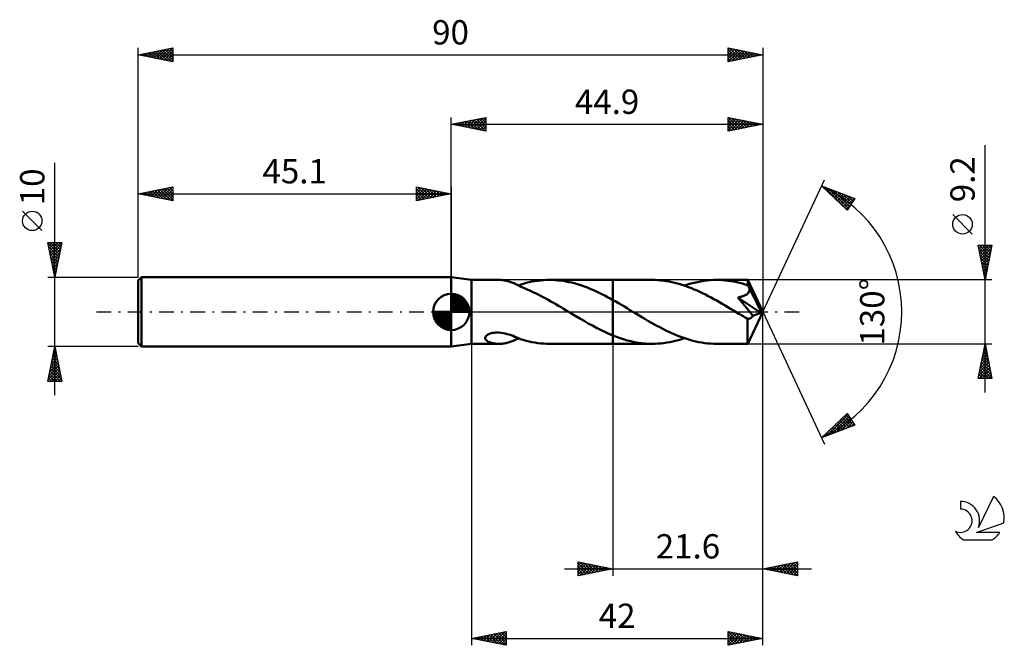
# Model space of a CAD drawing. Units: millimetres. Extents: x -17 to 125, y -48 to 42.
import ezdxf
from ezdxf.enums import TextEntityAlignment as Align

# ---------------------------------------------------------------- set-up
doc = ezdxf.new("R2010")
doc.units = ezdxf.units.MM
doc.header["$LTSCALE"] = 5.3
doc.linetypes.add('LONGDASH_DASH', pattern=[0.85, 0.4, -0.2, 0.05, -0.2])
for name, color, linetype in [('1', 4, 'CONTINUOUS'), ('2', 7, 'CONTINUOUS'), ('4', 2, 'LONGDASH_DASH'), ('CUT', 1, 'CONTINUOUS'), ('NOCUT', 7, 'CONTINUOUS'), ('SK1', 4, 'CONTINUOUS'), ('SK2', 7, 'CONTINUOUS'), ('SK4', 2, 'LONGDASH_DASH'), ('SK6', 5, 'CONTINUOUS')]:
    doc.layers.add(name, color=color, linetype=linetype)
doc.styles.get("Standard").update_dxf_attribs({"font": 'Monospac821 BT'})

msp = doc.modelspace()

# ---------------------------------------------------------------- linework, layer by layer
at = {"layer": '1', "color": 4, "linetype": 'CONTINUOUS', "lineweight": 50}
for p, q in [((48, 4.6), (45.1, 5)), ((45.1, -5), (45.1, 5)), ((48, 4.6), (51.98, 4.6)), ((48, -4.6), (48, 4.6)), ((52.14, 4.6), (52, 4.6)), ((52.28, 4.59), (52.14, 4.6)), ((52.42, 4.58), (52.28, 4.59)), ((52.57, 4.56), (52.42, 4.58)), ((52.71, 4.54), (52.57, 4.56)), ((52.85, 4.52), (52.71, 4.54)), ((53, 4.49), (52.85, 4.52)), ((53.14, 4.46), (53, 4.49)), ((53.28, 4.42), (53.14, 4.46)), ((53.42, 4.38), (53.28, 4.42)), ((53.56, 4.34), (53.42, 4.38)), ((53.7, 4.29), (53.56, 4.34)), ((53.84, 4.24), (53.7, 4.29)), ((55.88, 4.16), (56.31, 4.26)), ((56.31, 4.26), (56.73, 4.35)), ((56.73, 4.35), (57.16, 4.43)), ((57.16, 4.43), (57.58, 4.49)), ((57.58, 4.49), (58, 4.54)), ((58, 4.54), (58.42, 4.57)), ((58.42, 4.57), (58.84, 4.59)), ((58.84, 4.59), (59.26, 4.6)), ((59.66, 4.59), (59.26, 4.6)), ((59.26, 4.6), (68.4, 4.6)), ((60.05, 4.58), (59.66, 4.59)), ((60.45, 4.54), (60.05, 4.58)), ((60.85, 4.5), (60.45, 4.54)), ((61.25, 4.45), (60.85, 4.5)), ((61.65, 4.38), (61.25, 4.45)), ((62.05, 4.3), (61.65, 4.38)), ((62.44, 4.21), (62.05, 4.3)), ((74.06, 4.6), (68.4, 4.6)), ((68.4, 4.6), (68.4, 4.6)), ((68.4, 1.7), (68.4, 4.6)), ((68.4, -4.6), (68.4, 4.6)), ((74.46, 4.59), (74.06, 4.6)), ((74.87, 4.58), (74.46, 4.59)), ((75.27, 4.54), (74.87, 4.58)), ((75.67, 4.5), (75.27, 4.54)), ((76.07, 4.44), (75.67, 4.5)), ((76.48, 4.37), (76.07, 4.44)), ((76.88, 4.29), (76.48, 4.37)), ((77.29, 4.2), (76.88, 4.29)), ((80.1, 4.19), (80.56, 4.3)), ((80.56, 4.3), (81.02, 4.39)), ((81.02, 4.39), (81.48, 4.47)), ((81.48, 4.47), (81.95, 4.52)), ((81.95, 4.52), (82.41, 4.57)), ((82.41, 4.57), (82.88, 4.59)), ((82.88, 4.59), (83.34, 4.6)), ((83.76, 4.59), (83.34, 4.6)), ((87.81, 4.6), (83.34, 4.6)), ((84.17, 4.57), (83.76, 4.59)), ((84.58, 4.54), (84.17, 4.57)), ((84.99, 4.49), (84.58, 4.54)), ((85.4, 4.44), (84.99, 4.49)), ((85.81, 4.36), (85.4, 4.44)), ((86.22, 4.28), (85.81, 4.36)), ((86.63, 4.18), (86.22, 4.28)), ((87.82, 4.6), (87.81, 4.6)), ((87.81, 4.6), (87.81, 4.6)), ((87.81, 4.6), (87.81, 4.6)), ((87.81, 4.6), (87.81, 4.6)), ((87.82, 4.58), (87.82, 4.6)), ((90, 0), (87.82, 4.6)), ((87.82, 4.6), (87.82, 4.6)), ((87.82, 4.6), (87.82, 4.6)), ((87.83, 4.56), (87.82, 4.58)), ((87.83, 4.53), (87.83, 4.56)), ((87.83, 4.49), (87.83, 4.53)), ((87.84, 4.44), (87.83, 4.49)), ((87.84, 4.38), (87.84, 4.44)), ((87.85, 4.31), (87.84, 4.38)), ((87.85, 4.24), (87.85, 4.31)), ((53.98, 4.18), (53.84, 4.24)), ((54.12, 4.13), (53.98, 4.18)), ((54.25, 4.07), (54.12, 4.13)), ((54.38, 4), (54.25, 4.07)), ((54.51, 3.94), (54.38, 4)), ((54.64, 3.88), (54.51, 3.94)), ((54.77, 3.81), (54.64, 3.88)), ((54.9, 3.74), (54.77, 3.81)), ((54.81, 3.79), (54.85, 3.8)), ((54.85, 3.8), (54.89, 3.82)), ((54.89, 3.82), (54.92, 3.84)), ((55.03, 3.67), (54.9, 3.74)), ((54.92, 3.84), (54.96, 3.85)), ((54.96, 3.85), (55, 3.87)), ((55, 3.87), (55.04, 3.88)), ((55.03, 3.64), (55.03, 3.67)), ((55.4, 3.5), (55.03, 3.64)), ((55.04, 3.91), (55.46, 4.04)), ((55.04, 3.64), (55.04, 3.91)), ((55.77, 3.35), (55.4, 3.5)), ((55.46, 4.04), (55.88, 4.16)), ((56.13, 3.19), (55.77, 3.35)), ((56.5, 3.03), (56.13, 3.19)), ((56.87, 2.86), (56.5, 3.03)), ((57.24, 2.69), (56.87, 2.86)), ((62.84, 4.11), (62.44, 4.21)), ((63.24, 3.99), (62.84, 4.11)), ((63.64, 3.87), (63.24, 3.99)), ((64.03, 3.74), (63.64, 3.87)), ((64.43, 3.59), (64.03, 3.74)), ((64.82, 3.44), (64.43, 3.59)), ((65.22, 3.28), (64.82, 3.44)), ((65.61, 3.11), (65.22, 3.28)), ((66.01, 2.93), (65.61, 3.11)), ((66.41, 2.74), (66.01, 2.93)), ((77.69, 4.1), (77.29, 4.2)), ((78.09, 3.98), (77.69, 4.1)), ((78.49, 3.85), (78.09, 3.98)), ((78.9, 3.71), (78.49, 3.85)), ((78.7, 3.78), (79.16, 3.93)), ((79.3, 3.57), (78.9, 3.71)), ((79.16, 3.93), (79.63, 4.07)), ((79.71, 3.41), (79.3, 3.57)), ((79.63, 4.07), (80.1, 4.19)), ((80.11, 3.24), (79.71, 3.41)), ((80.51, 3.07), (80.11, 3.24)), ((80.92, 2.88), (80.51, 3.07)), ((81.32, 2.69), (80.92, 2.88)), ((87.04, 4.08), (86.63, 4.18)), ((87.44, 3.96), (87.04, 4.08)), ((87.85, 3.82), (87.44, 3.96)), ((87.85, 4.15), (87.85, 4.24)), ((90, 0), (87.85, 4.15)), ((87.85, 3.82), (87.85, 4.15)), ((87.89, 3.76), (87.85, 3.82)), ((87.92, 3.69), (87.89, 3.76)), ((87.95, 3.62), (87.92, 3.69)), ((87.99, 3.55), (87.95, 3.62)), ((87.95, 2.81), (87.99, 2.88)), ((88.02, 3.48), (87.99, 3.55)), ((87.99, 2.88), (88.02, 2.96)), ((88.05, 3.41), (88.02, 3.48)), ((88.02, 2.96), (88.05, 3.03)), ((88.08, 3.35), (88.05, 3.41)), ((88.05, 3.03), (88.06, 3.11)), ((88.06, 3.11), (88.08, 3.19)), ((88.08, 3.27), (88.08, 3.35)), ((88.79, 1.97), (88.08, 3.35)), ((88.08, 3.19), (88.08, 3.27)), ((57.61, 2.51), (57.24, 2.69)), ((57.98, 2.32), (57.61, 2.51)), ((58.35, 2.12), (57.98, 2.32)), ((58.72, 1.92), (58.35, 2.12)), ((59.08, 1.72), (58.72, 1.92)), ((59.45, 1.51), (59.08, 1.72)), ((59.82, 1.3), (59.45, 1.51)), ((66.81, 2.55), (66.41, 2.74)), ((67.21, 2.34), (66.81, 2.55)), ((67.6, 2.13), (67.21, 2.34)), ((68, 1.92), (67.6, 2.13)), ((68.4, 1.7), (68, 1.92)), ((68.81, 1.47), (68.4, 1.7)), ((68.4, 1.7), (68.4, 1.7)), ((68.4, 1.7), (68.4, 1.7)), ((69.22, 1.24), (68.81, 1.47)), ((81.72, 2.49), (81.32, 2.69)), ((82.13, 2.28), (81.72, 2.49)), ((82.53, 2.07), (82.13, 2.28)), ((82.94, 1.85), (82.53, 2.07)), ((83.34, 1.62), (82.94, 1.85)), ((83.74, 1.39), (83.34, 1.62)), ((86.38, 2.08), (86.48, 2.09)), ((86.66, 1.75), (86.38, 2.08)), ((89.7, -0.12), (86.38, 2.08)), ((86.48, 2.09), (86.57, 2.11)), ((86.57, 2.11), (86.66, 2.13)), ((86.66, 2.13), (86.75, 2.15)), ((86.99, 1.36), (86.66, 1.75)), ((86.75, 2.15), (86.84, 2.17)), ((86.84, 2.17), (86.93, 2.2)), ((86.93, 2.2), (87.01, 2.22)), ((87.01, 2.22), (87.1, 2.25)), ((87.1, 2.25), (87.19, 2.28)), ((87.19, 2.28), (87.27, 2.31)), ((87.27, 2.31), (87.35, 2.35)), ((87.35, 2.35), (87.43, 2.39)), ((87.43, 2.39), (87.51, 2.43)), ((87.51, 2.43), (87.59, 2.47)), ((87.59, 2.47), (87.66, 2.52)), ((87.66, 2.52), (87.72, 2.57)), ((87.72, 2.57), (87.79, 2.63)), ((87.79, 2.63), (87.85, 2.68)), ((87.85, 2.68), (87.9, 2.75)), ((87.9, 2.75), (87.95, 2.81)), ((89.13, 1.29), (88.79, 1.97)), ((60.19, 1.09), (59.82, 1.3)), ((60.56, 0.87), (60.19, 1.09)), ((60.93, 0.66), (60.56, 0.87)), ((61.29, 0.44), (60.93, 0.66)), ((61.66, 0.22), (61.29, 0.44)), ((62.02, 0), (61.66, 0.22)), ((62.1, -0.04), (62.02, 0)), ((69.63, 1), (69.22, 1.24)), ((70.04, 0.76), (69.63, 1)), ((70.44, 0.52), (70.04, 0.76)), ((70.85, 0.27), (70.44, 0.52)), ((71.28, 0.01), (70.85, 0.27)), ((71.71, -0.25), (71.28, 0.01)), ((84.15, 1.16), (83.74, 1.39)), ((84.55, 0.92), (84.15, 1.16)), ((84.95, 0.69), (84.55, 0.92)), ((85.35, 0.45), (84.95, 0.69)), ((85.76, 0.21), (85.35, 0.45)), ((86.15, -0.03), (85.76, 0.21)), ((87.34, 0.94), (86.99, 1.36)), ((87.7, 0.52), (87.34, 0.94)), ((88.04, 0.11), (87.7, 0.52)), ((87.82, -4.6), (90, 0)), ((88.32, -0.25), (88.04, 0.11)), ((89.33, 0.89), (89.13, 1.29)), ((89.45, 0.61), (89.33, 0.89)), ((89.54, 0.41), (89.45, 0.61)), ((89.6, 0.26), (89.54, 0.41)), ((89.65, 0.13), (89.6, 0.26)), ((89.65, 0.09), (89.63, 0.13)), ((90, 0), (89.63, 0.13)), ((89.63, 0.13), (89.65, 0.13)), ((90, 0), (89.65, 0.13)), ((89.66, 0.05), (89.65, 0.09)), ((89.67, 0.02), (89.66, 0.05)), ((89.68, -0.02), (89.67, 0.02)), ((62.17, -0.09), (62.1, -0.04)), ((62.25, -0.13), (62.17, -0.09)), ((62.32, -0.18), (62.25, -0.13)), ((62.39, -0.22), (62.32, -0.18)), ((62.47, -0.27), (62.39, -0.22)), ((63.06, -0.62), (62.47, -0.27)), ((63.65, -0.97), (63.06, -0.62)), ((64.25, -1.31), (63.65, -0.97)), ((64.84, -1.65), (64.25, -1.31)), ((72.15, -0.5), (71.71, -0.25)), ((72.58, -0.76), (72.15, -0.5)), ((73.01, -1.01), (72.58, -0.76)), ((73.44, -1.27), (73.01, -1.01)), ((73.87, -1.51), (73.44, -1.27)), ((86.55, -0.27), (86.15, -0.03)), ((86.75, -0.39), (86.55, -0.27)), ((86.95, -0.51), (86.75, -0.39)), ((87.15, -0.63), (86.95, -0.51)), ((87.36, -0.75), (87.15, -0.63)), ((87.56, -0.87), (87.36, -0.75)), ((87.76, -0.99), (87.56, -0.87)), ((87.81, -1), (87.76, -0.99)), ((87.76, -1.31), (87.76, -0.99)), ((87.76, -1.62), (87.76, -1.31)), ((87.86, -1.01), (87.81, -1)), ((87.92, -1.01), (87.86, -1.01)), ((87.92, -1.01), (87.97, -1)), ((87.97, -1), (88.03, -0.99)), ((88.03, -0.99), (88.08, -0.97)), ((88.08, -0.97), (88.14, -0.95)), ((88.14, -0.95), (88.19, -0.92)), ((88.19, -0.92), (88.25, -0.89)), ((88.25, -0.89), (88.3, -0.85)), ((88.3, -0.85), (88.36, -0.8)), ((88.56, -0.56), (88.32, -0.25)), ((88.36, -0.8), (88.41, -0.75)), ((88.41, -0.75), (88.46, -0.69)), ((88.46, -0.69), (88.51, -0.63)), ((88.51, -0.63), (88.56, -0.56)), ((88.56, -0.56), (89.7, -0.12)), ((89.68, -0.05), (89.68, -0.02)), ((89.69, -0.09), (89.68, -0.05)), ((89.7, -0.12), (89.69, -0.09)), ((65.43, -1.98), (64.84, -1.65)), ((66.02, -2.29), (65.43, -1.98)), ((66.62, -2.6), (66.02, -2.29)), ((67.21, -2.88), (66.62, -2.6)), ((74.3, -1.76), (73.87, -1.51)), ((74.74, -1.99), (74.3, -1.76)), ((75.17, -2.22), (74.74, -1.99)), ((75.6, -2.44), (75.17, -2.22)), ((76.02, -2.66), (75.6, -2.44)), ((76.45, -2.86), (76.02, -2.66)), ((87.76, -1.91), (87.76, -1.62)), ((87.76, -2.2), (87.76, -1.91)), ((87.76, -2.48), (87.76, -2.2)), ((87.76, -2.75), (87.76, -2.48)), ((87.76, -3.01), (87.76, -2.75)), ((50.01, -3.72), (50.04, -3.6)), ((50.01, -3.83), (50.01, -3.72)), ((50.05, -3.94), (50.01, -3.83)), ((50.04, -3.6), (50.11, -3.49)), ((50.11, -4.03), (50.05, -3.94)), ((50.11, -3.49), (50.22, -3.38)), ((50.18, -4.11), (50.11, -4.03)), ((50.27, -4.18), (50.18, -4.11)), ((50.22, -3.38), (50.36, -3.28)), ((50.35, -4.24), (50.27, -4.18)), ((50.44, -4.29), (50.35, -4.24)), ((50.36, -3.28), (50.52, -3.2)), ((50.52, -3.2), (50.7, -3.13)), ((50.7, -3.13), (50.88, -3.07)), ((50.88, -3.07), (51.08, -3.03)), ((51.08, -3.03), (51.29, -3)), ((51.29, -3), (51.52, -2.99)), ((51.52, -2.99), (51.77, -2.98)), ((52.03, -2.99), (51.77, -2.98)), ((52.3, -3.02), (52.03, -2.99)), ((52.58, -3.06), (52.3, -3.02)), ((52.88, -3.12), (52.58, -3.06)), ((53.17, -3.2), (52.88, -3.12)), ((53.45, -3.28), (53.17, -3.2)), ((53.73, -3.37), (53.45, -3.28)), ((54.01, -3.47), (53.73, -3.37)), ((53.73, -4.28), (53.87, -4.23)), ((53.87, -4.23), (54.01, -4.17)), ((54.27, -3.57), (54.01, -3.47)), ((54.01, -4.17), (54.14, -4.11)), ((54.14, -4.11), (54.28, -4.05)), ((54.53, -3.68), (54.27, -3.57)), ((54.28, -4.05), (54.41, -3.99)), ((54.41, -3.99), (54.55, -3.92)), ((54.79, -3.78), (54.53, -3.68)), ((54.55, -3.92), (54.68, -3.86)), ((54.68, -3.86), (54.81, -3.79)), ((55.04, -3.88), (54.79, -3.78)), ((55.04, -3.91), (55.04, -3.88)), ((55.46, -4.04), (55.04, -3.91)), ((55.88, -4.16), (55.46, -4.04)), ((56.31, -4.26), (55.88, -4.16)), ((67.8, -3.15), (67.21, -2.88)), ((68.4, -3.4), (67.8, -3.15)), ((68.4, -3.4), (68.4, -3.4)), ((68.4, -3.4), (68.4, -3.4)), ((68.4, -3.4), (68.4, -3.4)), ((68.4, -3.4), (68.4, -3.4)), ((68.4, -3.4), (68.4, -3.4)), ((68.92, -3.6), (68.4, -3.4)), ((68.4, -4.6), (68.4, -3.4)), ((69.43, -3.79), (68.92, -3.6)), ((69.94, -3.95), (69.43, -3.79)), ((70.46, -4.1), (69.94, -3.95)), ((70.97, -4.23), (70.46, -4.1)), ((71.49, -4.34), (70.97, -4.23)), ((76.88, -3.06), (76.45, -2.86)), ((77.32, -3.25), (76.88, -3.06)), ((77, -4.27), (77.43, -4.16)), ((77.75, -3.43), (77.32, -3.25)), ((77.43, -4.16), (77.85, -4.05)), ((78.18, -3.6), (77.75, -3.43)), ((77.85, -4.05), (78.28, -3.92)), ((78.61, -3.75), (78.18, -3.6)), ((78.28, -3.92), (78.7, -3.78)), ((79.04, -3.9), (78.61, -3.75)), ((79.47, -4.03), (79.04, -3.9)), ((79.9, -4.15), (79.47, -4.03)), ((80.34, -4.25), (79.9, -4.15)), ((80.77, -4.34), (80.34, -4.25)), ((87.76, -3.25), (87.76, -3.01)), ((87.76, -3.48), (87.76, -3.25)), ((87.77, -3.69), (87.76, -3.48)), ((87.77, -3.88), (87.77, -3.69)), ((87.78, -4.04), (87.77, -3.88)), ((87.78, -4.19), (87.78, -4.04)), ((87.78, -4.31), (87.78, -4.19)), ((45.1, -5), (48, -4.6)), ((48, -4.6), (51.98, -4.6)), ((50.54, -4.34), (50.44, -4.29)), ((50.65, -4.38), (50.54, -4.34)), ((50.76, -4.42), (50.65, -4.38)), ((50.89, -4.46), (50.76, -4.42)), ((51.02, -4.49), (50.89, -4.46)), ((51.15, -4.52), (51.02, -4.49)), ((51.29, -4.55), (51.15, -4.52)), ((51.43, -4.57), (51.29, -4.55)), ((51.57, -4.58), (51.43, -4.57)), ((51.71, -4.59), (51.57, -4.58)), ((51.85, -4.6), (51.71, -4.59)), ((52, -4.6), (51.85, -4.6)), ((52, -4.6), (52.14, -4.6)), ((52.14, -4.6), (52.29, -4.59)), ((52.29, -4.59), (52.43, -4.58)), ((52.43, -4.58), (52.58, -4.56)), ((52.58, -4.56), (52.72, -4.54)), ((52.72, -4.54), (52.87, -4.52)), ((52.87, -4.52), (53.01, -4.49)), ((53.01, -4.49), (53.15, -4.46)), ((53.15, -4.46), (53.3, -4.42)), ((53.3, -4.42), (53.44, -4.38)), ((53.44, -4.38), (53.58, -4.33)), ((53.58, -4.33), (53.73, -4.28)), ((56.73, -4.35), (56.31, -4.26)), ((57.16, -4.43), (56.73, -4.35)), ((57.58, -4.49), (57.16, -4.43)), ((58, -4.54), (57.58, -4.49)), ((58.42, -4.57), (58, -4.54)), ((58.84, -4.59), (58.42, -4.57)), ((59.26, -4.6), (58.84, -4.59)), ((59.26, -4.6), (68.4, -4.6)), ((68.4, -4.6), (68.4, -4.6)), ((68.4, -4.6), (74.06, -4.6)), ((72.01, -4.44), (71.49, -4.34)), ((72.52, -4.51), (72.01, -4.44)), ((73.03, -4.56), (72.52, -4.51)), ((73.55, -4.59), (73.03, -4.56)), ((74.06, -4.6), (73.55, -4.59)), ((74.06, -4.6), (74.48, -4.59)), ((74.48, -4.59), (74.91, -4.57)), ((74.91, -4.57), (75.32, -4.54)), ((75.32, -4.54), (75.74, -4.49)), ((75.74, -4.49), (76.16, -4.43)), ((76.16, -4.43), (76.58, -4.35)), ((76.58, -4.35), (77, -4.27)), ((81.19, -4.42), (80.77, -4.34)), ((81.62, -4.49), (81.19, -4.42)), ((82.05, -4.54), (81.62, -4.49)), ((82.48, -4.57), (82.05, -4.54)), ((82.91, -4.59), (82.48, -4.57)), ((83.34, -4.6), (82.91, -4.59)), ((83.34, -4.6), (87.81, -4.6)), ((87.79, -4.41), (87.78, -4.31)), ((87.79, -4.49), (87.79, -4.41)), ((87.8, -4.55), (87.79, -4.49)), ((87.81, -4.59), (87.8, -4.55)), ((87.81, -4.6), (87.81, -4.59)), ((87.81, -4.6), (87.81, -4.6)), ((87.81, -4.6), (87.81, -4.6)), ((87.81, -4.6), (87.82, -4.6)), ((87.82, -4.6), (87.82, -4.59)), ((87.82, -4.6), (87.82, -4.6)), ((87.82, -4.6), (87.82, -4.6))]:
    msp.add_line(p, q, dxfattribs=at)
at = {"layer": '2', "color": 7, "linetype": 'CONTINUOUS', "lineweight": 25}
for p, q in [((45.1, 5), (45.1, 28)), ((45.1, 27), (50.1, 28)), ((45.1, 27), (90, 27)), ((50.1, 26), (45.1, 27)), ((45.23, 27.03), (45.29, 26.96)), ((45.33, 26.95), (45.44, 27.07)), ((45.58, 27.1), (45.82, 26.86)), ((45.68, 26.88), (45.97, 27.17)), ((45.93, 27.17), (46.35, 26.75)), ((46.03, 26.81), (46.5, 27.28)), ((46.29, 27.24), (46.88, 26.64)), ((46.39, 26.74), (47.03, 27.39)), ((46.64, 27.31), (47.41, 26.54)), ((46.74, 26.67), (47.56, 27.49)), ((47, 27.38), (47.94, 26.43)), ((47.09, 26.6), (48.09, 27.6)), ((47.35, 27.45), (48.47, 26.33)), ((47.45, 26.53), (48.62, 27.7)), ((47.7, 27.52), (49, 26.22)), ((47.8, 26.46), (49.15, 27.81)), ((48.06, 27.59), (49.53, 26.11)), ((48.15, 26.39), (49.68, 27.92)), ((48.41, 27.66), (50.06, 26.01)), ((48.51, 26.32), (50.1, 27.91)), ((48.76, 27.73), (50.1, 26.4)), ((48.86, 26.25), (50.1, 27.49)), ((49.12, 27.8), (50.1, 26.82)), ((49.22, 26.18), (50.1, 27.06)), ((49.47, 27.87), (50.1, 27.24)), ((49.82, 27.94), (50.1, 27.67)), ((50.1, 28), (50.1, 26)), ((85, 26), (85, 28)), ((85, 28), (90, 27)), ((85, 27.88), (85.1, 27.98)), ((85, 27.98), (86.65, 26.33)), ((85, 27.45), (85.46, 27.91)), ((85, 27.03), (85.81, 27.84)), ((85, 26.6), (86.16, 27.77)), ((85, 26.18), (86.52, 27.7)), ((85, 27.56), (86.3, 26.26)), ((85, 27.13), (85.94, 26.19)), ((90, 27), (85, 26)), ((85.31, 26.06), (86.87, 27.63)), ((85.51, 27.9), (87.01, 26.4)), ((85.84, 26.17), (87.23, 27.55)), ((86.04, 27.79), (87.36, 26.47)), ((86.37, 26.27), (87.58, 27.48)), ((86.57, 27.69), (87.71, 26.54)), ((86.9, 26.38), (87.93, 27.41)), ((87.1, 27.58), (88.07, 26.61)), ((87.43, 26.49), (88.29, 27.34)), ((87.63, 27.47), (88.42, 26.68)), ((87.96, 26.59), (88.64, 27.27)), ((88.16, 27.37), (88.77, 26.75)), ((88.49, 26.7), (88.99, 27.2)), ((88.69, 27.26), (89.13, 26.83)), ((89.02, 26.8), (89.35, 27.13)), ((89.22, 27.16), (89.48, 26.9)), ((89.55, 26.91), (89.7, 27.06)), ((89.75, 27.05), (89.83, 26.97)), ((90, 28), (90, 0)), ((49.57, 26.11), (50.1, 26.64)), ((49.92, 26.04), (50.1, 26.21)), ((85, 26.71), (85.59, 26.12)), ((85, 26.29), (85.24, 26.05)), ((122, -11.6), (122, 24.02)), ((90, 0), (98.87, 19.03)), ((98.45, 18.13), (103.22, 16.31)), ((102.15, 14.62), (98.45, 18.13)), ((98.5, 18.08), (98.52, 18.1)), ((98.72, 17.87), (98.83, 17.98)), ((98.81, 17.99), (102.16, 14.64)), ((98.94, 17.67), (99.14, 17.87)), ((99.16, 17.46), (99.44, 17.75)), ((99.37, 17.25), (99.75, 17.63)), ((99.5, 17.73), (102.33, 14.9)), ((99.59, 17.05), (100.06, 17.51)), ((99.81, 16.84), (100.37, 17.4)), ((100.03, 16.63), (100.67, 17.28)), ((100.18, 17.47), (102.49, 15.16)), ((100.24, 16.43), (100.98, 17.16)), ((100.46, 16.22), (101.29, 17.05)), ((100.87, 17.2), (102.66, 15.42)), ((100.68, 16.01), (101.59, 16.93)), ((100.9, 15.81), (101.9, 16.81)), ((101.11, 15.6), (102.21, 16.69)), ((101.33, 15.39), (102.52, 16.58)), ((101.55, 16.94), (102.82, 15.68)), ((101.55, 15.19), (102.82, 16.46)), ((101.77, 14.98), (103.13, 16.34)), ((103.22, 16.31), (102.15, 14.62)), ((102.24, 16.68), (102.98, 15.94)), ((102.93, 16.42), (103.15, 16.2)), ((101.99, 14.77), (102.7, 15.49)), ((120.15, 11.21), (117.35, 14.01)), ((122, 4.6), (121, 9.6)), ((121, 9.6), (123, 9.6)), ((121.04, 9.42), (121.22, 9.6)), ((121.06, 9.32), (122.63, 7.75)), ((121.11, 9.06), (121.64, 9.6)), ((121.16, 8.79), (122.56, 7.39)), ((121.18, 8.71), (122.07, 9.6)), ((121.2, 9.6), (122.7, 8.1)), ((121.25, 8.36), (122.49, 9.6)), ((121.32, 8), (122.92, 9.6)), ((121.39, 7.65), (122.92, 9.18)), ((121.46, 7.3), (122.81, 8.64)), ((121.63, 9.6), (122.77, 8.45)), ((123, 9.6), (122, 4.6)), ((122.05, 9.6), (122.84, 8.81)), ((122.47, 9.6), (122.91, 9.16)), ((122.9, 9.6), (122.98, 9.52)), ((121.27, 8.26), (122.49, 7.04)), ((121.37, 7.73), (122.42, 6.69)), ((121.48, 7.2), (122.35, 6.33)), ((121.53, 6.94), (122.7, 8.11)), ((121.6, 6.59), (122.6, 7.58)), ((121.59, 6.67), (122.28, 5.98)), ((121.67, 6.24), (122.49, 7.05)), ((121.69, 6.14), (122.21, 5.63)), ((121.74, 5.88), (122.38, 6.52)), ((121.81, 5.53), (122.28, 5.99)), ((123, 4.6), (87.85, 4.6)), ((121.8, 5.61), (122.13, 5.27)), ((121.88, 5.18), (122.17, 5.46)), ((121.9, 5.08), (122.06, 4.92)), ((121.96, 4.82), (122.07, 4.93)), ((90, -38), (90, 0)), ((90, -48), (90, 0)), ((90, 0), (98.87, -19.03)), ((48, -4.6), (48, -48)), ((68.4, -4.6), (68.4, -38)), ((87.85, -4.6), (123, -4.6)), ((121, -9.6), (122, -4.6)), ((121.72, -5.99), (122.19, -5.53)), ((121.83, -5.46), (122.12, -5.18)), ((121.83, -5.45), (122.26, -5.88)), ((121.9, -5.1), (122.15, -5.35)), ((121.93, -4.93), (122.04, -4.82)), ((121.97, -4.75), (122.04, -4.82)), ((122, -4.6), (123, -9.6)), ((121.3, -8.12), (122.47, -6.94)), ((121.4, -7.58), (122.4, -6.59)), ((121.51, -7.05), (122.33, -6.24)), ((121.55, -6.87), (122.68, -8)), ((121.62, -6.52), (122.26, -5.88)), ((121.62, -6.51), (122.57, -7.47)), ((121.69, -6.16), (122.47, -6.94)), ((121.76, -5.81), (122.36, -6.41)), ((121.08, -9.18), (122.61, -7.65)), ((121.08, -9.6), (122.68, -8)), ((121.19, -8.65), (122.54, -7.3)), ((121.26, -8.28), (122.58, -9.6)), ((121.33, -7.93), (123, -9.59)), ((121.41, -7.57), (122.89, -9.06)), ((121.48, -7.22), (122.79, -8.53)), ((121.51, -9.6), (122.75, -8.36)), ((123, -9.6), (121, -9.6)), ((121.05, -9.34), (121.31, -9.6)), ((121.12, -8.99), (121.73, -9.6)), ((121.19, -8.64), (122.16, -9.6)), ((121.93, -9.6), (122.82, -8.71)), ((122.36, -9.6), (122.89, -9.06)), ((122.78, -9.6), (122.96, -9.42)), ((98.45, -18.13), (102.15, -14.62)), ((99.23, -17.83), (102.26, -14.79)), ((99.91, -17.57), (102.43, -15.06)), ((100.6, -17.31), (102.59, -15.32)), ((101.28, -15.45), (102.44, -16.61)), ((101.29, -17.05), (102.76, -15.58)), ((101.49, -15.24), (102.74, -16.49)), ((101.71, -15.03), (103.05, -16.37)), ((101.93, -14.83), (102.89, -15.78)), ((102.15, -14.62), (103.22, -16.31)), ((102.15, -14.62), (102.17, -14.64)), ((103.22, -16.31), (98.45, -18.13)), ((99.75, -16.89), (100.29, -17.43)), ((99.97, -16.69), (100.59, -17.31)), ((100.19, -16.48), (100.9, -17.19)), ((100.41, -16.27), (101.21, -17.08)), ((100.62, -16.07), (101.51, -16.96)), ((100.84, -15.86), (101.82, -16.84)), ((101.06, -15.65), (102.13, -16.72)), ((101.97, -16.78), (102.92, -15.84)), ((102.66, -16.52), (103.08, -16.1)), ((98.54, -18.09), (99.54, -17.09)), ((98.66, -17.93), (98.75, -18.01)), ((98.88, -17.72), (99.06, -17.9)), ((99.1, -17.51), (99.36, -17.78)), ((99.32, -17.31), (99.67, -17.66)), ((99.53, -17.1), (99.98, -17.54)), ((63.4, -38), (63.4, -36)), ((63.4, -36), (68.4, -37)), ((63.4, -36.1), (63.48, -36.02)), ((63.4, -36.52), (63.84, -36.09)), ((63.4, -36.95), (64.19, -36.16)), ((63.4, -36.17), (64.93, -37.69)), ((63.4, -37.37), (64.54, -36.23)), ((63.4, -37.8), (64.9, -36.3)), ((63.4, -36.59), (64.57, -37.77)), ((63.67, -37.95), (65.25, -36.37)), ((63.72, -36.06), (65.28, -37.62)), ((64.2, -37.84), (65.6, -36.44)), ((64.25, -36.17), (65.63, -37.55)), ((64.73, -37.73), (65.96, -36.51)), ((64.78, -36.28), (65.99, -37.48)), ((65.27, -37.63), (66.31, -36.58)), ((65.31, -36.38), (66.34, -37.41)), ((65.8, -37.52), (66.66, -36.65)), ((65.84, -36.49), (66.7, -37.34)), ((66.33, -37.41), (67.02, -36.72)), ((66.37, -36.59), (67.05, -37.27)), ((66.86, -37.31), (67.37, -36.79)), ((66.9, -36.7), (67.4, -37.2)), ((67.39, -37.2), (67.72, -36.86)), ((67.43, -36.81), (67.76, -37.13)), ((90, -37), (95, -36)), ((90.56, -37.11), (90.83, -36.83)), ((90.84, -36.83), (91.26, -37.25)), ((90.91, -37.18), (91.36, -36.73)), ((91.19, -36.76), (91.79, -37.36)), ((91.26, -37.25), (91.89, -36.62)), ((91.55, -36.69), (92.32, -37.46)), ((91.62, -37.32), (92.42, -36.52)), ((91.9, -36.62), (92.85, -37.57)), ((91.97, -37.39), (92.95, -36.41)), ((92.26, -36.55), (93.38, -37.68)), ((92.32, -37.46), (93.48, -36.3)), ((92.61, -36.48), (93.91, -37.78)), ((92.68, -37.54), (94.02, -36.2)), ((92.96, -36.41), (94.44, -37.89)), ((93.03, -37.61), (94.55, -36.09)), ((93.32, -36.34), (94.97, -37.99)), ((93.38, -37.68), (95, -36.06)), ((93.67, -36.27), (95, -37.6)), ((93.74, -37.75), (95, -36.48)), ((94.02, -36.2), (95, -37.17)), ((94.38, -36.12), (95, -36.75)), ((94.73, -36.05), (95, -36.32)), ((95, -36), (95, -38)), ((61.4, -37), (97, -37)), ((68.4, -37), (63.4, -38)), ((63.4, -37.02), (64.22, -37.84)), ((63.4, -37.44), (63.87, -37.91)), ((63.4, -37.86), (63.51, -37.98)), ((67.92, -37.1), (68.08, -36.94)), ((67.96, -36.91), (68.11, -37.06)), ((95, -38), (90, -37)), ((90.13, -36.97), (90.2, -37.04)), ((90.2, -37.04), (90.3, -36.94)), ((90.49, -36.9), (90.73, -37.15)), ((94.09, -37.82), (95, -36.91)), ((94.44, -37.89), (95, -37.33)), ((94.8, -37.96), (95, -37.76)), ((48, -47), (53, -46)), ((48.76, -47.15), (49.14, -46.77)), ((49.09, -46.78), (49.64, -47.33)), ((49.11, -47.22), (49.67, -46.67)), ((49.45, -46.71), (50.17, -47.43)), ((49.47, -47.29), (50.2, -46.56)), ((49.8, -46.64), (50.7, -47.54)), ((49.82, -47.36), (50.73, -46.45)), ((50.15, -46.57), (51.23, -47.65)), ((50.17, -47.43), (51.26, -46.35)), ((50.51, -46.5), (51.76, -47.75)), ((50.53, -47.51), (51.79, -46.24)), ((50.86, -46.43), (52.29, -47.86)), ((50.88, -47.58), (52.32, -46.14)), ((51.22, -46.36), (52.82, -47.96)), ((51.23, -47.65), (52.85, -46.03)), ((51.57, -46.29), (53, -47.72)), ((51.59, -47.72), (53, -46.3)), ((51.92, -46.22), (53, -47.29)), ((51.94, -47.79), (53, -46.73)), ((52.28, -46.14), (53, -46.87)), ((52.63, -46.07), (53, -46.44)), ((52.98, -46), (53, -46.02)), ((53, -46), (53, -48)), ((85, -48), (85, -46)), ((85, -46), (90, -47)), ((85, -46.02), (86.65, -47.67)), ((85, -46.3), (85.25, -46.05)), ((85, -46.73), (85.61, -46.12)), ((85, -47.15), (85.96, -46.19)), ((85, -47.58), (86.31, -46.26)), ((85, -48), (86.67, -46.33)), ((85, -46.45), (86.29, -47.74)), ((85.5, -46.1), (87, -47.6)), ((85.53, -47.89), (87.02, -46.4)), ((86.03, -46.21), (87.36, -47.53)), ((86.06, -47.79), (87.37, -46.47)), ((86.56, -46.31), (87.71, -47.46)), ((86.59, -47.68), (87.73, -46.55)), ((87.09, -46.42), (88.06, -47.39)), ((87.12, -47.58), (88.08, -46.62)), ((87.62, -46.52), (88.42, -47.32)), ((87.65, -47.47), (88.43, -46.69)), ((88.15, -46.63), (88.77, -47.25)), ((88.18, -47.36), (88.79, -46.76)), ((88.68, -46.74), (89.12, -47.18)), ((48, -47), (90, -47)), ((53, -48), (48, -47)), ((48.03, -46.99), (48.05, -47.01)), ((48.05, -47.01), (48.08, -46.98)), ((48.39, -46.92), (48.58, -47.12)), ((48.41, -47.08), (48.61, -46.88)), ((48.74, -46.85), (49.11, -47.22)), ((52.29, -47.86), (53, -47.15)), ((52.65, -47.93), (53, -47.58)), ((85, -46.87), (85.94, -47.81)), ((90, -47), (85, -48)), ((85, -47.3), (85.59, -47.88)), ((85, -47.72), (85.23, -47.95)), ((88.71, -47.26), (89.14, -46.83)), ((89.21, -46.84), (89.48, -47.1)), ((89.24, -47.15), (89.49, -46.9)), ((89.75, -46.95), (89.83, -47.03)), ((89.77, -47.05), (89.85, -46.97))]:
    msp.add_line(p, q, dxfattribs=at)
msp.add_circle((118.75, 12.61), 1.4, dxfattribs=at)
msp.add_arc((90, 0), 20, 295, 65, dxfattribs=at)
at = {"layer": '4', "color": 2, "linetype": 'LONGDASH_DASH', "lineweight": 25}
msp.add_line((45.1, 0), (90, 0), dxfattribs=at)
at = {"layer": 'CUT', "color": 1, "linetype": 'CONTINUOUS', "lineweight": 25}
for p, q in [((87.85, 4.6), (68.4, 4.6)), ((68.4, 4.6), (68.4, 0)), ((90, 0), (87.85, 4.6)), ((68.4, 0), (90, 0))]:
    msp.add_line(p, q, dxfattribs=at)
at = {"layer": 'NOCUT', "color": 7, "linetype": 'CONTINUOUS', "lineweight": 25}
for p, q in [((48, 4.6), (45.1, 5)), ((45.1, 5), (45.1, 0)), ((68.4, 4.6), (48, 4.6)), ((68.4, 0), (68.4, 4.6)), ((68.4, 4.6), (68.4, 4.6)), ((68.4, 4.6), (68.4, 0)), ((68.4, 4.6), (68.4, 0)), ((45.1, 0), (68.4, 0))]:
    msp.add_line(p, q, dxfattribs=at)
at = {"layer": 'SK1', "color": 4, "linetype": 'CONTINUOUS', "lineweight": 50}
for p, q in [((0.5, 5), (0, 4.5)), ((0, 4.5), (0, -4.5)), ((45.1, 5), (0.5, 5)), ((0.5, 5), (0.5, -5)), ((45.1, 0), (45.1, 2.62)), ((45.1, 2.56), (45.17, 2.62)), ((45.1, 2.19), (45.51, 2.59)), ((45.1, 2.56), (47.66, 0)), ((45.1, 1.81), (45.81, 2.53)), ((45.1, 1.44), (46.09, 2.43)), ((45.1, 1.07), (46.34, 2.31)), ((45.1, 2.19), (47.29, 0)), ((45.1, 0.7), (46.57, 2.17)), ((45.1, 0.33), (46.78, 2.01)), ((45.1, 1.81), (46.91, 0)), ((45.1, 1.44), (46.54, 0)), ((45.14, 0), (46.98, 1.83)), ((45.42, 2.6), (47.7, 0.32)), ((45.51, 0), (47.15, 1.64)), ((45.88, 0), (47.31, 1.42)), ((45.9, 2.5), (47.6, 0.8)), ((46.66, 2.11), (47.21, 1.56)), ((45.1, 0), (42.48, 0)), ((42.48, -0.07), (42.54, 0)), ((42.51, -0.41), (42.91, 0)), ((42.57, -0.71), (43.29, 0)), ((42.67, -0.99), (43.66, 0)), ((42.79, -1.24), (44.03, 0)), ((42.83, 0), (45.1, -2.27)), ((42.93, -1.47), (44.4, 0)), ((43.09, -1.68), (44.77, 0)), ((43.2, 0), (45.1, -1.9)), ((43.57, 0), (45.1, -1.53)), ((43.94, 0), (45.1, -1.16)), ((44.32, 0), (45.1, -0.78)), ((44.69, 0), (45.1, -0.41)), ((45.06, 0), (45.1, -0.04)), ((45.1, 1.07), (46.17, 0)), ((45.1, 0.7), (45.8, 0)), ((45.1, 0.33), (45.43, 0)), ((45.1, 0), (47.73, 0)), ((45.1, -2.62), (45.1, 0)), ((46.26, 0), (47.44, 1.19)), ((46.63, 0), (47.55, 0.93)), ((47, 0), (47.64, 0.65)), ((47.37, 0), (47.7, 0.33)), ((42.48, -0.02), (45.08, -2.62)), ((42.51, -0.42), (44.68, -2.59)), ((42.65, -0.93), (44.17, -2.45)), ((43.27, -1.88), (45.1, -0.04)), ((43.46, -2.05), (45.1, -0.41)), ((43.68, -2.21), (45.1, -0.78)), ((43.91, -2.34), (45.1, -1.16)), ((44.17, -2.45), (45.1, -1.53)), ((44.45, -2.54), (45.1, -1.9)), ((44.77, -2.6), (45.1, -2.27)), ((0, -4.5), (0.5, -5)), ((0.5, -5), (45.1, -5))]:
    msp.add_line(p, q, dxfattribs=at)
for start, end in [(90, 180), (0, 90), (180, 270), (270, 0)]:
    msp.add_arc((45.1, 0), 2.62, start, end, dxfattribs=at)
at = {"layer": 'SK2', "color": 7, "linetype": 'CONTINUOUS', "lineweight": 25}
for p, q in [((0, 10), (0, 38)), ((0, 37), (5, 38)), ((0, 37), (90, 37)), ((5, 36), (0, 37)), ((0.18, 36.96), (0.27, 37.05)), ((0.34, 37.07), (0.5, 36.9)), ((0.53, 36.89), (0.8, 37.16)), ((0.69, 37.14), (1.03, 36.79)), ((0.89, 36.82), (1.33, 37.27)), ((1.04, 37.21), (1.56, 36.69)), ((1.24, 36.75), (1.86, 37.37)), ((1.4, 37.28), (2.09, 36.58)), ((1.6, 36.68), (2.39, 37.48)), ((1.75, 37.35), (2.62, 36.48)), ((1.95, 36.61), (2.92, 37.58)), ((2.1, 37.42), (3.15, 36.37)), ((2.3, 36.54), (3.45, 37.69)), ((2.46, 37.49), (3.68, 36.26)), ((2.66, 36.47), (3.98, 37.8)), ((2.81, 37.56), (4.21, 36.16)), ((3.01, 36.4), (4.51, 37.9)), ((3.16, 37.63), (4.75, 36.05)), ((3.36, 36.33), (5, 37.96)), ((3.52, 37.7), (5, 36.22)), ((3.72, 36.26), (5, 37.54)), ((3.87, 37.77), (5, 36.64)), ((4.07, 36.19), (5, 37.12)), ((4.22, 37.84), (5, 37.07)), ((4.58, 37.92), (5, 37.49)), ((4.93, 37.99), (5, 37.92)), ((5, 38), (5, 36)), ((85, 36), (85, 38)), ((85, 38), (90, 37)), ((85, 37.69), (85.26, 37.95)), ((85, 37.27), (85.61, 37.88)), ((85, 36.84), (85.96, 37.81)), ((85, 36.42), (86.32, 37.74)), ((85, 37.74), (86.45, 36.29)), ((85, 36), (86.67, 37.67)), ((85, 37.32), (86.1, 36.22)), ((90, 37), (85, 36)), ((85, 36.89), (85.74, 36.15)), ((85.21, 37.96), (86.8, 36.36)), ((85.54, 36.11), (87.02, 37.6)), ((85.74, 37.85), (87.16, 36.43)), ((86.07, 36.21), (87.38, 37.52)), ((86.27, 37.75), (87.51, 36.5)), ((86.6, 36.32), (87.73, 37.45)), ((86.8, 37.64), (87.86, 36.57)), ((87.13, 36.43), (88.08, 37.38)), ((87.33, 37.53), (88.22, 36.64)), ((87.66, 36.53), (88.44, 37.31)), ((87.86, 37.43), (88.57, 36.71)), ((88.19, 36.64), (88.79, 37.24)), ((88.39, 37.32), (88.93, 36.79)), ((88.72, 36.74), (89.14, 37.17)), ((88.92, 37.22), (89.28, 36.86)), ((89.25, 36.85), (89.5, 37.1)), ((89.45, 37.11), (89.63, 36.93)), ((89.78, 36.96), (89.85, 37.03)), ((89.98, 37), (89.99, 37)), ((90, 38), (90, 0)), ((4.42, 36.12), (5, 36.69)), ((4.78, 36.04), (5, 36.27)), ((85, 36.47), (85.39, 36.08)), ((85, 36.04), (85.04, 36.01)), ((-12, -12), (-12, 21.45)), ((0, 5), (0, 18)), ((0, 17), (5, 18)), ((0.13, 16.97), (0.2, 17.04)), ((0.29, 17.06), (0.43, 16.91)), ((0.48, 16.9), (0.73, 17.15)), ((0.64, 17.13), (0.96, 16.81)), ((0.84, 16.83), (1.26, 17.25)), ((0.99, 17.2), (1.49, 16.7)), ((1.19, 16.76), (1.79, 17.36)), ((1.35, 17.27), (2.02, 16.6)), ((1.55, 16.69), (2.32, 17.46)), ((1.7, 17.34), (2.55, 16.49)), ((1.9, 16.62), (2.85, 17.57)), ((2.05, 17.41), (3.08, 16.38)), ((2.25, 16.55), (3.38, 17.68)), ((2.41, 17.48), (3.61, 16.28)), ((2.61, 16.48), (3.91, 17.78)), ((2.76, 17.55), (4.14, 16.17)), ((2.96, 16.41), (4.44, 17.89)), ((3.11, 17.62), (4.67, 16.07)), ((3.31, 16.34), (4.97, 17.99)), ((3.47, 17.69), (5, 16.16)), ((3.67, 16.27), (5, 17.6)), ((3.82, 17.76), (5, 16.59)), ((4.02, 16.2), (5, 17.18)), ((4.17, 17.83), (5, 17.01)), ((4.53, 17.91), (5, 17.43)), ((4.88, 17.98), (5, 17.86)), ((5, 18), (5, 16)), ((40.1, 16), (40.1, 18)), ((40.1, 18), (45.1, 17)), ((40.1, 17.91), (40.17, 17.99)), ((40.1, 17.49), (40.53, 17.91)), ((40.1, 17.06), (40.88, 17.84)), ((40.1, 16.64), (41.24, 17.77)), ((40.1, 17.73), (41.54, 16.29)), ((40.1, 16.21), (41.59, 17.7)), ((40.1, 17.3), (41.19, 16.22)), ((40.29, 17.96), (41.89, 16.36)), ((40.36, 16.05), (41.94, 17.63)), ((40.82, 17.86), (42.25, 16.43)), ((40.89, 16.16), (42.3, 17.56)), ((41.35, 17.75), (42.6, 16.5)), ((41.42, 16.26), (42.65, 17.49)), ((41.88, 17.64), (42.95, 16.57)), ((41.95, 16.37), (43, 17.42)), ((42.41, 17.54), (43.31, 16.64)), ((42.49, 16.48), (43.36, 17.35)), ((42.94, 17.43), (43.66, 16.71)), ((43.02, 16.58), (43.71, 17.28)), ((43.47, 17.33), (44.01, 16.78)), ((43.55, 16.69), (44.06, 17.21)), ((44, 17.22), (44.37, 16.85)), ((44.08, 16.8), (44.42, 17.14)), ((44.53, 17.11), (44.72, 16.92)), ((44.61, 16.9), (44.77, 17.07)), ((45.1, 18), (45.1, 5)), ((0, 17), (45.1, 17)), ((5, 16), (0, 17)), ((4.37, 16.13), (5, 16.75)), ((4.73, 16.05), (5, 16.33)), ((45.1, 17), (40.1, 16)), ((40.1, 16.88), (40.83, 16.15)), ((40.1, 16.46), (40.48, 16.08)), ((40.1, 16.03), (40.13, 16.01)), ((45.06, 17.01), (45.08, 17)), ((-13.85, 11.7), (-16.65, 14.5)), ((-12, 5), (-13, 10)), ((-13, 10), (-11, 10)), ((-12.96, 9.82), (-12.78, 10)), ((-12.89, 9.46), (-12.36, 10)), ((-12.82, 9.11), (-11.93, 10)), ((-12.75, 8.76), (-11.51, 10)), ((-12.68, 8.4), (-11.09, 10)), ((-12.66, 10), (-11.28, 8.62)), ((-12.23, 10), (-11.21, 8.97)), ((-11, 10), (-12, 5)), ((-11.81, 10), (-11.13, 9.33)), ((-11.38, 10), (-11.06, 9.68)), ((-12.98, 9.9), (-11.35, 8.27)), ((-12.87, 9.37), (-11.42, 7.91)), ((-12.77, 8.84), (-11.49, 7.56)), ((-12.61, 8.05), (-11.08, 9.58)), ((-12.54, 7.7), (-11.19, 9.05)), ((-12.47, 7.34), (-11.3, 8.52)), ((-12.66, 8.31), (-11.56, 7.21)), ((-12.56, 7.78), (-11.63, 6.85)), ((-12.45, 7.25), (-11.7, 6.5)), ((-12.4, 6.99), (-11.4, 7.99)), ((-12.33, 6.64), (-11.51, 7.45)), ((-12.34, 6.72), (-11.77, 6.15)), ((-12.26, 6.28), (-11.62, 6.92)), ((-12.24, 6.19), (-11.84, 5.79)), ((-12.19, 5.93), (-11.72, 6.39)), ((-12.12, 5.58), (-11.83, 5.86)), ((-13, 5), (0, 5)), ((-12.13, 5.66), (-11.91, 5.44)), ((-12.04, 5.22), (-11.93, 5.33)), ((-12.03, 5.13), (-11.98, 5.08)), ((-12, -5), (-13, -5)), ((-13, -10), (-12, -5)), ((-12.19, -5.96), (-11.87, -5.64)), ((-12.13, -5.67), (-11.8, -6.01)), ((-12.08, -5.42), (-11.94, -5.28)), ((-12.06, -5.32), (-11.9, -5.48)), ((0, -5), (-12, -5)), ((-12, -5), (-11, -10)), ((-12.62, -8.08), (-11.59, -7.05)), ((-12.51, -7.55), (-11.66, -6.7)), ((-12.42, -7.09), (-11.37, -8.13)), ((-12.4, -7.02), (-11.73, -6.34)), ((-12.35, -6.73), (-11.48, -7.6)), ((-12.3, -6.49), (-11.8, -5.99)), ((-12.28, -6.38), (-11.59, -7.07)), ((-12.21, -6.03), (-11.69, -6.54)), ((-12.93, -9.67), (-11.38, -8.11)), ((-12.84, -10), (-11.31, -8.47)), ((-12.83, -9.14), (-11.45, -7.76)), ((-12.72, -8.61), (-11.52, -7.4)), ((-12.7, -8.5), (-11.2, -10)), ((-12.63, -8.15), (-11.06, -9.72)), ((-12.56, -7.79), (-11.16, -9.19)), ((-12.49, -7.44), (-11.27, -8.66)), ((-12.98, -9.92), (-12.9, -10)), ((-12.91, -9.56), (-12.47, -10)), ((-12.84, -9.21), (-12.05, -10)), ((-12.77, -8.85), (-11.63, -10)), ((-12.42, -10), (-11.24, -8.82)), ((-11.99, -10), (-11.17, -9.17)), ((-11.57, -10), (-11.09, -9.53)), ((-11.14, -10), (-11.02, -9.88)), ((-11, -10), (-13, -10))]:
    msp.add_line(p, q, dxfattribs=at)
msp.add_circle((-15.25, 13.1), 1.4, dxfattribs=at)
at = {"layer": 'SK4', "color": 2, "linetype": 'LONGDASH_DASH', "lineweight": 25}
msp.add_line((-6, 0), (96, 0), dxfattribs=at)
at = {"layer": 'SK6', "color": 5, "linetype": 'CONTINUOUS', "lineweight": 25}
for p, q in [((123.23, -26.58), (121.04, -31.04)), ((118.44, -27.28), (118.44, -28.39)), ((120.78, -31.74), (124.7, -30.38)), ((124.14, -31.74), (120.78, -31.74)), ((118.9, -32.82), (123.04, -32.82))]:
    msp.add_line(p, q, dxfattribs=at)
for centre, radius, start, end in [((120.97, -29.63), 3.8, 348.7239, 53.4691), ((118.46, -30.05), 2.76, 338.9379, 90.4446), ((118.45, -30.07), 1.68, 243.4215, 90.3602), ((120.97, -29.63), 3.8, 210.5484, 236.978), ((120.97, -29.63), 3.8, 303.022, 326.3732)]:
    msp.add_arc(centre, radius, start, end, dxfattribs=at)

# ---------------------------------------------------------------- texts
at = {"layer": '2', "color": 7, "linetype": 'CONTINUOUS', "lineweight": 25}
for s, p in [('44.9', (67.55, 28.5)), ('21.6', (79.2, -35.5)), ('42', (69, -45.5))]:
    msp.add_text(s, height=3.5, dxfattribs=at).set_placement(p, align=Align.CENTER)
for s, p in [('9.2', (120.5, 19.09)), ('130°', (107.5, 0))]:
    msp.add_text(s, height=3.5, rotation=90, dxfattribs=at).set_placement(p, align=Align.CENTER)
at = {"layer": 'SK2', "color": 7, "linetype": 'CONTINUOUS', "lineweight": 25}
for s, p in [('90', (45, 38.5)), ('45.1', (22.55, 18.5))]:
    msp.add_text(s, height=3.5, dxfattribs=at).set_placement(p, align=Align.CENTER)
msp.add_text('10', height=3.5, rotation=90, dxfattribs=at).set_placement((-13.5, 18), align=Align.CENTER)

doc.saveas('drawing.dxf')
